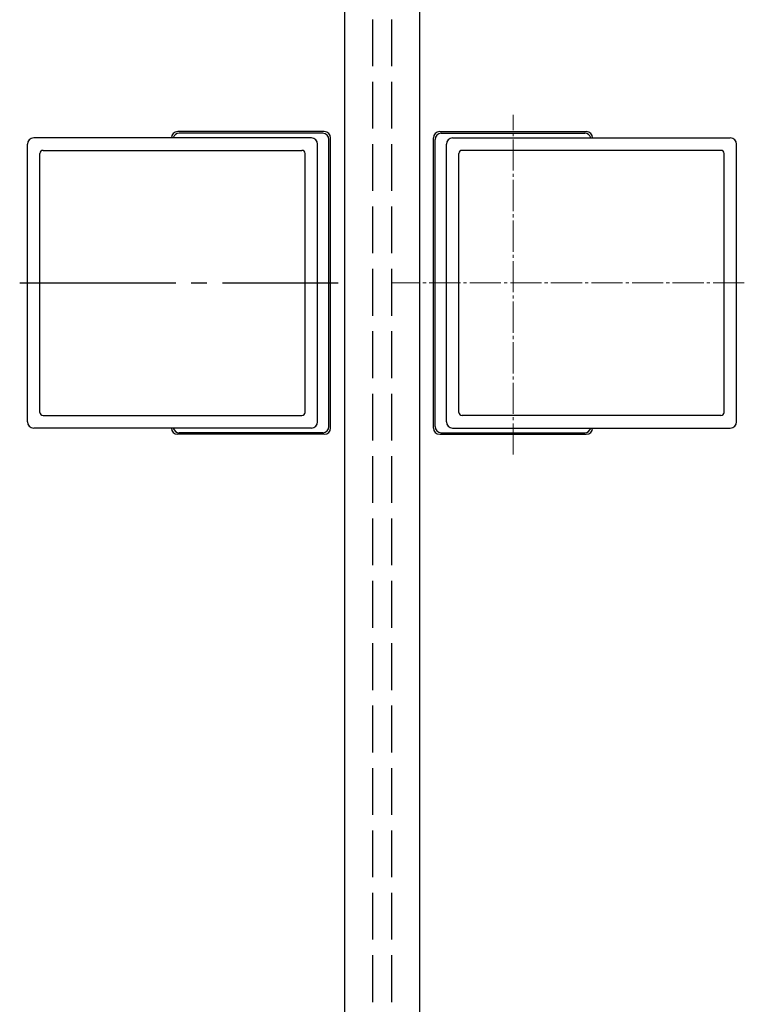
# Model space of a CAD drawing. Units: millimetres. Extents: x 0 to 8410, y 0 to 5940.
# Drawn here: x 4084 to 4316, y 3591 to 3907 of the extents above; entities that cross this region are included whole.
import ezdxf

# ---------------------------------------------------------------- set-up
doc = ezdxf.new("R2010")
doc.units = ezdxf.units.MM
doc.linetypes.add('YCENTER_1', pattern=[13, 10, -1, 1, -1])
doc.linetypes.add('YHIDDEN_1', pattern=[4, 3, -1])
doc.layers.add('YKK_12', color=2, linetype='Continuous', lineweight=13)
doc.layers.add('YKK_A1', color=4, linetype='Continuous', lineweight=30)

msp = doc.modelspace()

# ---------------------------------------------------------------- linework, layer by layer
at = {"layer": 'YKK_12', "linetype": 'YCENTER_1'}
for p, q in [((4242.02, 3767.33), (4242.02, 3876.2)), ((4316.16, 3822.33), (4203.02, 3822.33))]:
    msp.add_line(p, q, dxfattribs=at)
at = {"layer": 'YKK_A1'}
for p, q in [((4188.02, 4206.83), (4188.02, 3037.83)), ((4212.02, 4206.83), (4212.02, 3037.83)), ((4181.52, 3870.83), (4134.52, 3870.83)), ((4181.02, 3870.33), (4135.02, 3870.33)), ((4218.52, 3870.83), (4265.52, 3870.83)), ((4219.02, 3870.33), (4265.02, 3870.33)), ((4086.38, 3777.83), (4086.38, 3866.83)), ((4177.37, 3868.83), (4088.38, 3868.83)), ((4179.37, 3777.83), (4179.37, 3866.83)), ((4183.02, 3776.33), (4183.02, 3868.33)), ((4183.52, 3775.83), (4183.52, 3868.83)), ((4216.52, 3775.83), (4216.52, 3868.83)), ((4217.02, 3776.33), (4217.02, 3868.33)), ((4220.67, 3777.83), (4220.67, 3866.83)), ((4222.67, 3868.83), (4311.66, 3868.83)), ((4313.66, 3777.83), (4313.66, 3866.83)), ((4090.38, 3780.83), (4090.38, 3863.83)), ((4091.38, 3864.83), (4174.37, 3864.83)), ((4175.37, 3780.83), (4175.37, 3863.83)), ((4224.67, 3780.83), (4224.67, 3863.83)), ((4308.66, 3864.83), (4225.67, 3864.83)), ((4309.66, 3780.83), (4309.66, 3863.83)), ((4091.38, 3779.83), (4174.37, 3779.83)), ((4308.66, 3779.83), (4225.67, 3779.83)), ((4177.37, 3775.83), (4088.38, 3775.83)), ((4222.67, 3775.83), (4311.66, 3775.83)), ((4181.52, 3773.83), (4134.52, 3773.83)), ((4181.02, 3774.33), (4135.02, 3774.33)), ((4218.52, 3773.83), (4265.52, 3773.83)), ((4219.02, 3774.33), (4265.02, 3774.33))]:
    msp.add_line(p, q, dxfattribs=at)
at = {"layer": 'YKK_A1', "linetype": 'YHIDDEN_1', "ltscale": 5}
for p, q in [((4197.02, 4206.83), (4197.02, 3037.83)), ((4203.02, 4206.83), (4203.02, 3037.83))]:
    msp.add_line(p, q, dxfattribs=at)
at = {"layer": 'YKK_A1', "linetype": 'YCENTER_1', "ltscale": 5}
msp.add_line((4083.88, 3822.33), (4186.02, 3822.33), dxfattribs=at)
at = {"layer": 'YKK_A1'}
for centre, radius, start, end in [((4134.52, 3868.83), 2, 90, 180), ((4135.02, 3868.33), 2, 90, 165.5225), ((4181.02, 3868.33), 2, 360, 90), ((4181.52, 3868.83), 2, 360, 90), ((4218.52, 3868.83), 2, 90, 180), ((4219.02, 3868.33), 2, 90, 180), ((4265.02, 3868.33), 2, 14.4775, 90), ((4265.52, 3868.83), 2, 0, 90), ((4088.38, 3866.83), 2, 90, 180), ((4177.37, 3866.83), 2, 360, 90), ((4222.67, 3866.83), 2, 90, 180), ((4311.66, 3866.83), 2, 0, 90), ((4091.38, 3863.83), 1, 90, 180), ((4174.37, 3863.83), 1, 360, 90), ((4225.67, 3863.83), 1, 90, 180), ((4308.66, 3863.83), 1, 0, 90), ((4091.38, 3780.83), 1, 180, 270), ((4174.37, 3780.83), 1, 270, 360), ((4225.67, 3780.83), 1, 180, 270), ((4308.66, 3780.83), 1, 270, 0), ((4088.38, 3777.83), 2, 180, 270), ((4134.52, 3775.83), 2, 180, 270), ((4135.02, 3776.33), 2, 194.4775, 270), ((4177.37, 3777.83), 2, 270, 360), ((4181.02, 3776.33), 2, 270, 360), ((4181.52, 3775.83), 2, 270, 360), ((4218.52, 3775.83), 2, 180, 270), ((4219.02, 3776.33), 2, 180, 270), ((4222.67, 3777.83), 2, 180, 270), ((4265.02, 3776.33), 2, 270, 345.5225), ((4265.52, 3775.83), 2, 270, 0), ((4311.66, 3777.83), 2, 270, 0)]:
    msp.add_arc(centre, radius, start, end, dxfattribs=at)

doc.saveas('drawing.dxf')
